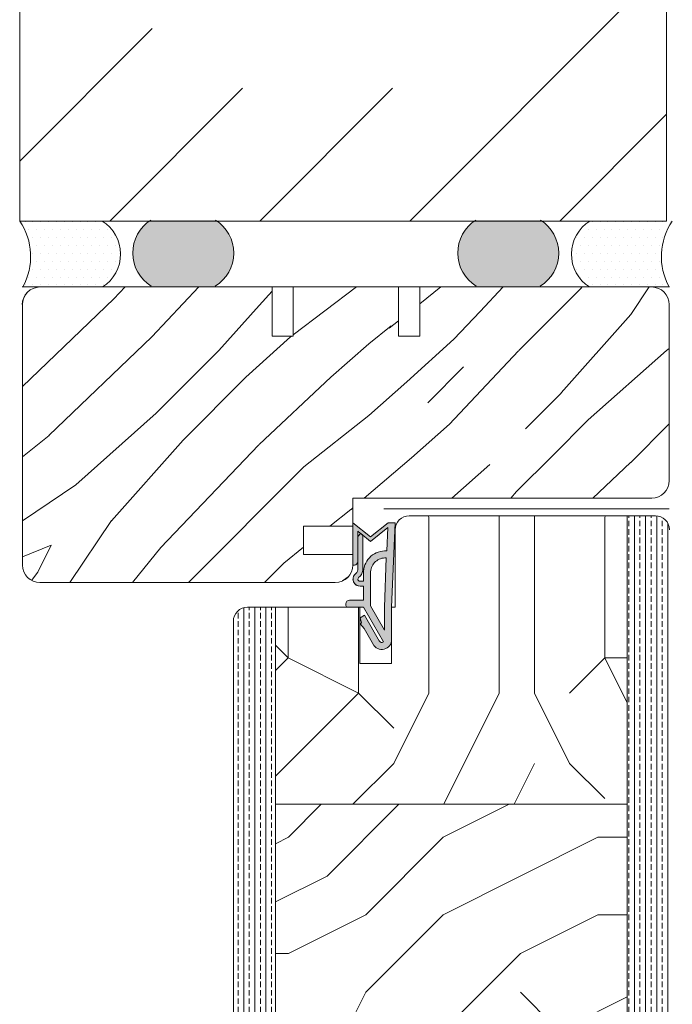
# Model space of a CAD drawing. Extents: x 8050 to 41339, y -1345 to 6330.
# Drawn here: x 17544 to 17637, y 5633 to 5773 of the extents above; entities that cross this region are included whole.
import ezdxf

# ---------------------------------------------------------------- set-up
doc = ezdxf.new("R2010")
doc.units = 0
doc.header["$LTSCALE"] = 2.5
for name, color, linetype, lineweight in [('E7', 7, 'CONTINUOUS', 70), ('Leng', 76, 'CONTINUOUS', 35), ('Peenjoon', 6, 'CONTINUOUS', 15), ('Piirjoon', 5, 'CONTINUOUS', 35), ('Piirjoon05', 5, 'CONTINUOUS', 35), ('Raamjoon035', 5, 'CONTINUOUS', 35), ('Viirutus', 3, 'CONTINUOUS', 9)]:
    doc.layers.add(name, color=color, linetype=linetype, lineweight=lineweight)
for name, color, linetype in [('HSHSCON-35', 1, 'CONTINUOUS'), ('INLOOK-10', 6, 'CONTINUOUS'), ('M_EQUIP_H_', 4, 'CONTINUOUS'), ('Tihend', 7, 'CONTINUOUS'), ('X-COM-FRAME', 2, 'CONTINUOUS')]:
    doc.layers.add(name, color=color, linetype=linetype)
pattern_1 = [(270, (15712.09766981266, 5442.585678287056), (1.5875, -6.441148293654506e-16), []), (270, (15712.89141981265, 5442.585678287056), (1.5875, -6.441148293654506e-16), [0.79375, -0.396875])]
pattern_2 = [(180, (18347.79499193727, 2596.140112358719), (-0.07937500000000003, -0.15875), [0, -0.15875])]

# ---------------------------------------------------------------- blocks, each defined once
blk = doc.blocks.new('Tihend_DS_112')
at = {"layer": 'Tihend'}
h = blk.add_hatch(color=256, dxfattribs=at)
h.paths.add_polyline_path([(12.00000000000011, 1.001243012417149), (10.00000000000023, 3.500621506208631), (11.99999999999989, 6), (6, 5.999999999999886), (6.000000000000114, 5.800000000000068, 0.4142135623731616), (6.500000000000114, 5.299999999999955), (10.79948618379433, 5.299999999999727), (10.49941224091822, 4.925000820314153), (10.03077979847035, 5.299999999999841), (5.322875655532471, 5.299999999999955, -0.2166443266314604), (4.661437827766122, 5.75, 0.6457513110646723), (3, 4.999999999999773), (3.000000000000114, 4.500000000000114), (1.000000000000114, 4.500000000000227), (1.000000000000114, 6.5, 0.4142135623731283), (0.5000000000001137, 7), (0.2500000000002274, 6.999999999999886, 0.4142135623730951), (2.273736754432321e-13, 6.749999999999886), (2.273736754432321e-13, 4.499999999999886), (-4.932947437450252, 1.678311019905664, -0.4590099925500638), (-4.769267413253033, 2.262420395136019), (-1.106230438400871, 4.351450690674028), (-1.48232140305106, 5), (-2.222234563789698, 4.775954215851925), (-2.351587457578489, 5), (-3.032521706942703, 4.404078255301442), (-5.34576225442197, 3.084836976076872, 0.7522741530242928), (-4.599999999999909, 0.5000000000001137), (9.094947017729282e-13, 0.5), (12, 0)])
h.paths.add_polyline_path([(1.818989403545856e-12, 1.5), (-3.241656891004368, 1.500000000000057), (0.2224447241331973, 3.500000000000114), (2.000000000000227, 3.5), (5.077468949360082, 3.5, -0.4100149409082773), (7.002225567267942, 1.267425499906494)], flags=16)
h.paths.add_polyline_path([(8.000000000000114, 1.200745807450232, 0.4142135623730784), (5.114090543852626, 4.5), (3.700000000000273, 4.500000000000114), (3.700000000000045, 5.000000000000227, -0.4142135623729841), (4, 5.300000000000068, -0.2532650842226292), (4.251168872044673, 5.164055471459733, 0.1954223887887754), (5.203956957430705, 4.610175135819304), (10.19464884422644, 4.599999999999795), (10.46747494013755, 4.885089118953147), (9.359625435803764, 3.500621506208631), (11.33300535895421, 1.034509836207349)], flags=16)
at = {"layer": 'Peenjoon'}
for p, q in [((0.2500000000002274, 6.999999999999886), (0.5000000000001137, 7)), ((0, 4.500000000000114), (2.273736754432321e-13, 6.749999999999886)), ((1.000000000000114, 6.5), (1.000000000000114, 4.500000000000114)), ((6.000000000000114, 6), (12.00000000000011, 6)), ((6.000000000000114, 6), (6.000000000000114, 5.800000000000068)), ((10.00000000000034, 3.500621506208518), (12.00000000000011, 6)), ((-3.032521706942134, 4.404078255301783), (-5.345762254425154, 3.084836976075053)), ((0, 4.500000000000114), (-4.932947437450252, 1.678311019905664)), ((-1.107472364523346, 4.35074242010171), (-4.85036247411017, 2.21617187509321)), ((-2.351587457578489, 5), (-3.032521706942134, 4.404078255301783)), ((-2.222234563789698, 4.775954215851812), (-2.351587457578489, 5)), ((-1.48232140305106, 5), (-2.222234563789812, 4.775954215851812)), ((-1.48232140305106, 5), (-1.106230438400871, 4.351450690674142)), ((3, 4.500000000000114), (1.000000000000114, 4.500000000000227)), ((3, 5.000000000000114), (3.000000000000114, 4.500000000000114)), ((3.700000000000045, 5.000000000000227), (3.700000000000159, 4.500000000000227)), ((5.114090543853195, 4.5), (3.700000000000045, 4.500000000000114)), ((10.19464884422644, 4.599999999999909), (5.203956957430705, 4.610175135819304)), ((5.322875655532471, 5.299999999999955), (10.79948618379444, 5.299999999999841)), ((10.42545190814644, 5.299999999999955), (6.500000000000114, 5.300000000000068)), ((9.35962543580365, 3.500621506208518), (10.46747494013687, 4.885089118952465)), ((10.03077979847035, 5.299999999999841), (10.49941224091833, 4.92500082031404)), ((10.46747494013641, 4.88508911895201), (10.19464884422644, 4.599999999999909)), ((10.49941224091833, 4.92500082031404), (10.79948618379444, 5.299999999999955)), ((0.2224447241329699, 3.499999999999886), (-3.241656891004482, 1.5)), ((2.000000000000227, 3.5), (0.222444724133311, 3.5)), ((5.114090543853195, 3.5), (1.000000000000114, 3.500000000000227)), ((11.33300535895421, 1.034509836207462), (9.359625435803878, 3.500621506208518)), ((12.00000000000023, 1.001243012417149), (10.00000000000011, 3.500621506208859)), ((0, 1.5), (-3.241656891004482, 1.5)), ((0, 1.5), (7.002225567267942, 1.267425499906494)), ((0, 0.5), (-4.599999999999909, 0.5000000000001137)), ((0, 0.5), (0, 0)), ((12.00000000000011, 0), (0, 0.5)), ((11.33300535895432, 1.034509836207349), (8.000000000000114, 1.200745807450403)), ((12.00000000000011, 1.001243012417035), (12.00000000000011, 1.13686837721616e-13))]:
    blk.add_line(p, q, dxfattribs=at)
for centre, radius, start, end in [((0.2500000000002274, 6.749999999999886), 0.25, 90, 180), ((0.5000000000001137, 6.5), 0.5, 0, 90.00000000000652), ((4, 5.000000000000114), 1, 90, 180), ((4, 5.000000000000114), 1.00000000000003, 48.59037789072107, 180.000000000013), ((5.487068566425478, 6.25245200514621), 0.9665009746992714, 211.3233335233418, 260.2189338210393), ((6.500000000000114, 5.800000000000068), 0.5, 180, 270), ((4, 5.000000000000114), 0.3, 90, 180), ((4, 5.000000000000114), 0.2999999999999545, 33.15128458783875, 180.0000000000196), ((5.409070927651783, 6.059449241165566), 1.463716903368634, 216.1629781823202, 261.9444998707412), ((4.907418175651401, 1.407418175651287), 3.099479925418105, 356.1766982835903, 86.17669828359676), ((-4.599999999999909, 1.899999999999977), 1.4, 117.2050245298054, 270), ((4.907418175651401, 1.407418175651287), 2.099479925418105, 356.1766982835903, 86.17669828359676), ((-4.599999999999909, 1.899999999999977), 0.3999999999999999, 117.2050245298054, 213.6571757722032)]:
    blk.add_arc(centre, radius, start, end, dxfattribs=at)

msp = doc.modelspace()

# ---------------------------------------------------------------- hatches: boundary and pattern name
at = {"layer": 'M_EQUIP_H_', "linetype": 'Continuous', "lineweight": 15}
h = msp.add_hatch(dxfattribs=at)
h.set_pattern_fill('DOTS', color=3, scale=0.7040252261987197, style=0)
h.set_pattern_definition([(180, (19776.10168411085, 4645.948718909611), (-0.5588200232952335, 1.117640046590467), [0, -1.117640046590467])])
h.paths.add_polyline_path([(17543.97461356053, 5744.726491555875), (17555.70836733051, 5744.726491555875, -0.5535336114932988), (17555.75099264674, 5735.353545282918), (17544.41849737044, 5735.353545282918, 0.2831713012023709)])
h = msp.add_hatch(dxfattribs=at)
h.set_pattern_fill('DOTS', color=3, scale=0.1, angle=180, style=0)
h.set_pattern_definition(pattern_2)
edge = h.paths.add_edge_path()
edge.add_arc((17565.594983782, 5740.179280716633), 5.545904597036853, 482.3285578283318, 598.1925662266083, ccw=False)
edge.add_line((17562.62918049705, 5744.865544545575), (17571.82877162523, 5744.865544545575))
edge.add_arc((17568.86296834028, 5740.179280716633), 5.54590459703801, 301.80743377340616, 417.6714421716493, ccw=False)
edge.add_line((17571.78602642199, 5735.466236132665), (17562.67192570031, 5735.466236132665))
h = msp.add_hatch(dxfattribs=at)
h.set_pattern_fill('DOTS', color=3, scale=0.1, angle=180, style=0)
h.set_pattern_definition(pattern_2)
edge = h.paths.add_edge_path()
edge.add_arc((17615.07787439927, 5740.179280716633), 5.545904597036853, -58.19256622660833, 57.67144217166815)
edge.add_line((17618.04367768421, 5744.865544545575), (17608.84408655603, 5744.865544545575))
edge.add_arc((17611.80988984098, 5740.179280716633), 5.54590459703801, 122.3285578283507, 238.1925662265938)
edge.add_line((17608.88683175928, 5735.466236132665), (17618.00093248096, 5735.466236132665))
h = msp.add_hatch(dxfattribs=at)
h.set_pattern_fill('DOTS', color=3, scale=0.7040252261987197, style=0)
h.set_pattern_definition([(0, (16273.605100978, 4645.948718909611), (0.5588200232952335, 1.117640046590467), [0, -1.117640046590467])])
h.paths.add_polyline_path([(17636.77920005736, 5744.726491555875), (17625.04544628739, 5744.726491555875, 0.5535336114932988), (17625.00282097115, 5735.353545282918), (17636.33531624745, 5735.353545282918, -0.2831713012023709)])
at = {"layer": 'Viirutus', "lineweight": 15}
h = msp.add_hatch(dxfattribs=at)
h.set_pattern_fill('WOOD6', color=256, scale=90, angle=45, style=0, pattern_type=2)
h.set_pattern_definition([(40.60140000000001, (15881.67870313034, 3727.691176708284), (63.63943075993356, 63.63973313287952), [5.86728, -1167.58899]), (49.3987, (15886.76987195488, 3722.600007883741), (700.0358057577632, 827.3148171393397), [5.86728, -1167.58917]), (41.9874, (15856.85925511069, 3748.692248109524), (63.63940341149858, 63.63984001008365), [8.56179, -1703.80467]), (48.01270000000001, (15853.04087849228, 3752.510624727933), (1081.875104681279, 1209.15083578692), [8.56179, -1703.80485]), (40.42619999999999, (15871.81456353279, 3729.918563069023), (890.9527790833214, 763.6771283474184), [11.28591, -2245.90221]), (49.5739, (15888.99725831562, 3712.735868286189), (700.0359607547911, 827.314658241054), [11.28591, -2245.90257]), (43.1525, (15858.76844341989, 3739.146306563507), (63.63949842239657, 63.6397064389983), [13.95729, -2777.49378]), (46.8476, (15843.4957642612, 3754.419494839083), (1845.549088660045, 1972.827588844178), [13.95729, -2777.49396]), (38.41819999999999, (15865.13240445057, 3735.964326048166), (636.3946412466074, 509.1183450913874), [11.77767, -2343.74706]), (49.5739, (15895.99761544937, 3705.735511152441), (700.0359607547911, 827.314658241054), [11.28591, -2245.90257]), (46.8476, (15838.08639738512, 3759.828861715161), (1845.549088660045, 1972.827588844178), [13.95729, -2777.49396]), (45, (15854.95006680149, 3665.960754710699), (-63.63961030678927, 63.63961030678928), [12.6, -77.4]), (45, (15847.94970966774, 3672.961111844445), (-63.63961030678927, 63.63961030678928), [12.6, -77.4]), (45, (15832.03980709104, 3688.871014421144), (-63.63961030678927, 63.63961030678928), [12.6, -77.4]), (44.209, (15822.04826099366, 3698.86256051853), (4709.393074159124, 4581.990030637467), [13.05126, -13038.19245]), (44.5225, (15816.97841143857, 3703.932410073619), (63.6396464833451, 63.6395384992558), [18.00062999999986, -10782.37439999993]), (57.60900000000001, (15811.43654689383, 3709.474274618355), (3309.228983425538, 5218.478803209725), [8.76132, -7000.279379999999]), (36.4686, (15813.58425646247, 3707.326565049721), (509.1219021624372, 381.8326305311348), [9.10071, -1811.03967]), (45.47750000000001, (15808.28104045638, 3712.629781055806), (7509.467901406179, 7636.759336186087), [18.00063, -10782.3744]), (45.7899, (15803.21099998246, 3717.699821529728), (4518.006407287101, 4646.097518205258), [13.05125999999999, -6557.573159999994]), (45.7899, (15797.80163310638, 3723.109188405806), (4518.006407287101, 4646.097518205258), [13.05125999999999, -6557.573159999994]), (51.07240000000001, (15840.94935253399, 3697.780559864093), (1590.992060127957, 1972.826149929857), [21.26934, -4232.599020000001]), (38.9277, (15856.85925511069, 3681.870657287396), (1336.428492794014, 1081.876699920587), [21.26934, -4232.59821]), (51.07240000000001, (15831.40341098798, 3707.962897513178), (1590.992060127957, 1972.826149929857), [21.26934, -4232.599020000001]), (38.9277, (15812.31082786023, 3727.053062335737), (1336.428492794014, 1081.876699920587), [21.26934, -4232.59821]), (60.9453, (15856.54105705916, 3697.462361812559), (127.2795262434527, 254.5580921950006), [6.552090000000001, -648.65745]), (55.954, (15847.94970966774, 3693.962183245687), (254.5588239744228, 381.8372810434947), [14.20892999999993, -2827.568069999982]), (34.0461, (15853.04087849228, 3688.871014421144), (1972.823049477885, 1336.436654850862), [14.20893, -2827.56708]), (55.954, (15829.81242073031, 3716.554244904597), (254.5588239744228, 381.8372810434947), [14.20892999999993, -2827.568069999982]), (34.0461, (15820.90287528735, 3725.463790347547), (1972.823049477885, 1336.436654850862), [14.20893, -2827.56708]), (49.7636, (15833.94899540025, 3702.235332585569), (636.3966440145884, 763.6747763420198), [21.67488, -1062.06858]), (38.9277, (15863.85961224444, 3674.870300153649), (1336.428492794014, 1081.876699920587), [21.26934, -4232.59821]), (38.9277, (15806.90146098415, 3732.462429211815), (1336.428492794014, 1081.876699920587), [21.26934, -4232.59821]), (21.80159999999999, (15822.81206359656, 3722.281809832206), (445.475970984054, 190.9201006081674), [6.854220000000001, -678.56436]), (38.9911, (15816.12990451435, 3716.87244295613), (700.0345145336073, 572.7576288799427), [8.59724999999993, -1710.849959999991]), (48.3664, (15838.06686002476, 3682.843961487428), (954.595242180704, 1081.872296421145), [14.87565, -1517.769]), (41.6337, (15841.92265673403, 3678.98816477816), (63.63940806463946, 63.63976496891156), [14.87565, -1517.76882]), (46.5911, (15826.52435298459, 3694.386468527602), (2163.748316243214, 2291.024394405976), [10.80414, -3230.4456]), (45, (15854.31367069842, 3714.326858543858), (-63.63961030678927, 63.63961030678928), [11.25, -78.75]), (45, (15873.40555379046, 3695.234975451822), (-63.63961030678927, 63.63961030678928), [11.25, -78.75]), (26.5652, (15870.85996937818, 3714.326858543858), (63.63941159560743, 63.6397824461725), [5.692140000000001, -278.91261]), (38.29029999999999, (15864.81420639904, 3709.55388777085), (636.3946766728573, 509.1182787609902), [7.702739999999999, -1532.84868]), (51.3401, (15859.72303757449, 3703.189926740171), (445.4780770706759, 572.755707444341), [8.14986, -806.8347000000001]), (55.6196, (15869.58717717205, 3705.417313100908), (254.5586986406324, 381.8373319047002), [7.325460000000001, -1457.76816]), (67.6198, (15873.72375184199, 3711.463076080054), (254.5590451294899, 636.3955109990889), [5.850000000000001, -1164.14946]), (45, (15855.90466095609, 3705.735511152441), (-63.63961030678927, 63.63961030678928), [17.1, -72.9]), (45, (15864.81420639904, 3696.825965709491), (-63.63961030678927, 63.63961030678928), [17.1, -72.9]), (48.3664, (15837.76737201865, 3728.327572811351), (954.595242180704, 1081.872296421145), [15.32646, -1517.31819]), (41.6337, (15832.67620319411, 3733.418741635895), (63.63940806463946, 63.63976496891156), [15.32646, -1517.3181]), (45, (15880.4059109242, 3688.234618318074), (-63.63961030678927, 63.63961030678928), [11.25, -78.75]), (26.5652, (15856.54105705916, 3697.462361812559), (63.63941159560743, 63.6397824461725), [9.9612, -274.64355]), (40.2365, (15865.45060250211, 3701.917134534035), (63.63949743374493, 63.63974877167942), [5.41872, -1078.32456]), (52.43139999999998, (15820.90287528735, 3712.735868286189), (827.315059470291, 1081.873218518755), [10.43766, -2077.09677]), (63.4349, (15827.26683631803, 3721.009017626071), (63.63969933310842, 190.918676460997), [4.26906, -280.33587]), (38.66, (15862.26862198677, 3722.281809832206), (63.63938933148955, 63.63987150649422), [12.22479, -802.75959]), (51.3401, (15881.36050507881, 3703.189926740171), (445.4780770706759, 572.755707444341), [12.22479, -802.75977]), (46.27300000000001, (15844.7677291524, 3724.509196192945), (2736.504691626314, 2863.781009817817), [20.25504, -4030.74477]), (43.7271, (15828.85649014389, 3740.419289688472), (63.639437981367, 63.63976074601118), [20.25504, -4030.74459]), (36.0275, (15867.99618691438, 3717.827037110732), (954.5922406364824, 700.0376088927987), [8.65592999999994, -1722.527999999992]), (45, (15847.94970966774, 3718.781631265334), (-63.63961030678927, 63.63961030678928), [24.3, -65.7]), (51.3401, (15888.36086221255, 3696.189569606424), (445.4780770706759, 572.755707444341), [12.22479, -802.75977]), (43.7271, (15823.44712326781, 3745.82865656455), (63.639437981367, 63.63976074601118), [20.25504, -4030.74459]), (35.5378, (15874.99654404813, 3722.918205935275), (63.63947948180112, 63.63975095979802), [8.21168999999993, -539.2367099999955]), (45, (15847.94970966774, 3739.782702666573), (-63.63961030678927, 63.63961030678928), [12.6, -77.4]), (45, (15844.13133304933, 3743.601079284981), (-63.63961030678927, 63.63961030678928), [12.6, -77.4]), (54.21100000000002, (15876.90573235733, 3708.91749166778), (318.198221998393, 445.4771478475445), [16.86753, -3356.631899999999]), (51.49160000000001, (15854.95649440213, 3778.598728379045), (6936.602883832832, 8718.741295115256), [10.41516, -15116.57244]), (51.49160000000001, (15860.36586127821, 3773.189361502969), (6936.602883832832, 8718.741295115256), [10.41516, -15116.57244]), (55.04180000000001, (15863.5414141929, 3764.283952634687), (5026.990613839042, 7191.8145379457), [14.62401, -10313.59599]), (37.093, (15863.22321614137, 3754.419813037135), (2100.101785577972, 1590.995625542288), [21.80736, -3249.29214]), (38.5515, (15877.5421284604, 3756.010803294805), (4391.254769857029, 3500.056878150312), [10.41588, -16021.0116]), (42.13729999999999, (15879.76951482114, 3748.055852006457), (63.63989197156861, 63.63928799700605), [9.011249999999992, -1793.237849999999]), (46.78990000000001, (15885.81527780028, 3742.010089027312), (1909.188663165436, 2036.467184305687), [14.40702, -2866.998869999999]), (45, (15896.63401155243, 3741.373692924244), (-63.63961030678927, 63.63961030678928), [7.2, -82.8]), (45, (15900.45238817084, 3737.555316305836), (-63.63961030678927, 63.63961030678928), [7.2, -82.8]), (43.2101, (15901.08878427391, 3726.736582553682), (63.6395782742735, 63.63963364414913), [14.40702, -2866.99887]), (43.2101, (15908.08914140766, 3719.736225419936), (63.6395782742735, 63.63963364414913), [14.40702, -2866.99887]), (41.4238, (15880.4059109242, 3737.237118254303), (63.63950653914006, 63.6397653481536), [7.214039999999999, -1435.59549]), (48.5763, (15896.3158135009, 3721.327215677604), (890.9551171360193, 1018.233148319434), [7.214039999999963, -1435.595669999991]), (41.4238, (15868.95078106898, 3748.692248109524), (63.63950653914006, 63.6397653481536), [7.214039999999999, -1435.59549]), (48.5763, (15853.04081485267, 3764.601450650509), (890.9551171360193, 1018.233148319434), [7.214039999999963, -1435.595669999991]), (41.4238, (15886.13347585182, 3731.50955332669), (63.63950653914006, 63.6397653481536), [7.214039999999999, -1435.59549]), (48.5763, (15890.58824857329, 3727.054780605216), (890.9551171360193, 1018.233148319434), [7.214039999999963, -1435.595669999991]), (41.4238, (15874.36014794506, 3743.282881233448), (63.63950653914006, 63.6397653481536), [7.214039999999999, -1435.59549]), (48.5763, (15903.31617063465, 3714.326858543858), (890.9551171360193, 1018.233148319434), [7.214039999999963, -1435.595669999991]), (48.5763, (15847.6314479766, 3770.010817526585), (890.9551171360193, 1018.233148319434), [7.214039999999963, -1435.595669999991]), (48.5763, (15858.76844341989, 3758.874585758611), (890.9551171360193, 1018.233148319434), [7.214039999999963, -1435.595669999991]), (38.66, (15874.36014794506, 3753.465218882535), (63.63938933148955, 63.63987150649422), [4.07493, -810.9094500000001]), (51.3401, (15857.81346742763, 3770.011644841519), (445.4780770706759, 572.755707444341), [4.07493, -810.9096300000001]), (51.3401, (15852.40410055155, 3775.421011717597), (445.4780770706759, 572.755707444341), [4.07493, -810.9096300000001]), (45.2731, (15891.54284272789, 3736.282524099701), (-63.63966346406399, 63.63960264398559), [7.20009, -82.8009]), (45, (15895.3612193463, 3732.464147481292), (-63.63961030678927, 63.63961030678928), [7.2, -82.8]), (26.5652, (15873.40549015085, 3769.056987047308), (63.63941159560743, 63.6397824461725), [4.26906, -280.33569]), (67.6198, (15873.40561743007, 3769.056859768087), (254.5590451294899, 636.3955109990889), [4.3875, -1165.61196]), (46.5911, (15886.45173754296, 3754.101551345992), (2163.748316243214, 2291.024394405976), [5.40216, -3235.84758])])
h.paths.add_polyline_path([(17636.35266478777, 5732.853545282913, 0.4142135623730949), (17633.85266478777, 5735.353545282913), (17600.85266478777, 5735.353545282913), (17600.85266478777, 5728.353545282913), (17597.85266478778, 5728.353545282913), (17597.85266478777, 5735.353545282911), (17582.85266478777, 5735.353545282913), (17582.85266478778, 5728.353545282913), (17579.85266478777, 5728.353545282913), (17579.85266478777, 5735.353545282913), (17546.85266478777, 5735.353545282913, 0.4142135623730951), (17544.35266478777, 5732.853545282913), (17544.35266478777, 5695.853545282913, 0.4142135623730951), (17546.85266478777, 5693.353545282913), (17588.85188298123, 5693.353545282913, 0.4142135623730951), (17591.35188298123, 5695.853545282913), (17591.35188298123, 5697.353545282913), (17584.35188298123, 5697.353545282913), (17584.35188298123, 5701.353545282913), (17591.35188298123, 5701.353545282913), (17591.35188298123, 5705.353545282911), (17633.85266478777, 5705.353545282913, 0.4142135623730826), (17636.35266478777, 5707.853545282913)])
h = msp.add_hatch(dxfattribs=at)
h.set_pattern_fill('PUITR', color=256, scale=100, angle=-90.00000000000001, style=0, pattern_type=2)
h.set_pattern_definition([(270, (15712.09766981266, 5407.585678287056), (99.99999999999996, -100), [30, -70]), (270, (15717.09766981266, 5407.585678287056), (99.99999999999996, -100), [30, -70]), (270, (15727.09766981266, 5402.585678287056), (99.99999999999996, -100), [20, -80]), (270, (15737.09766981266, 5397.585678287056), (99.99999999999996, -100), [15, -85]), (270, (15747.09766981266, 5397.585678287056), (99.99999999999996, -100), [10, -90]), (270, (15757.09766981266, 5422.585678287056), (99.99999999999996, -100), [5, -25, 5, -65]), (270, (15762.09766981266, 5407.585678287056), (99.99999999999996, -100), [5, -40, 15, -40]), (270, (15767.09766981266, 5387.585678287056), (99.99999999999996, -100), [5, -5, 5, -85]), (270, (15772.09766981266, 5392.585678287056), (99.99999999999996, -100), [5, -95]), (270, (15782.09766981266, 5397.585678287056), (99.99999999999996, -100), [15, -85]), (270, (15792.09766981266, 5397.585678287056), (99.99999999999996, -100), [20, -80]), (270, (15802.09766981266, 5402.585678287056), (99.99999999999996, -100), [25, -30, 5, -40]), (360, (15742.09766981266, 5442.585678287056), (100, 99.99999999999994), [5, -10, 25, -60]), (360, (15752.09766981266, 5437.585678287056), (100, 99.99999999999994), [5, -5, 15, -75]), (360, (15792.09766981266, 5432.585678287056), (100, 99.99999999999994), [10, -90]), (360, (15752.09766981266, 5427.585678287056), (100, 99.99999999999994), [20, -30, 5, -45]), (360, (15807.09766981266, 5422.585678287056), (100, 99.99999999999994), [5, -95]), (360, (15757.09766981266, 5417.585678287056), (100, 99.99999999999994), [15, -85]), (360, (15762.09766981266, 5407.585678287056), (100, 99.99999999999994), [10, -90]), (360, (15762.09766981266, 5397.585678287056), (100, 99.99999999999994), [5, -15, 15, -65]), (360, (15767.09766981266, 5392.585678287056), (100, 99.99999999999994), [5, -95]), (360, (15747.09766981266, 5387.585678287056), (100, 99.99999999999994), [14, -86]), (360, (15727.09766981266, 5382.585678287056), (100, 99.99999999999994), [10, -90]), (360, (15767.09766981266, 5372.585678287056), (100, 99.99999999999994), [5, -95]), (360, (15762.09766981266, 5362.585678287056), (100, 99.99999999999994), [15, -85]), (360, (15762.09766981266, 5352.585678287056), (100, 99.99999999999994), [15, -85]), (314.9999999999999, (15722.09766981266, 5367.585678287056), (100.0000000019025, -4.057416248048534e-14), [7.071000000000001, -7.071000000000001, 7.071000000000001, -120.2083562]), (314.9999999999999, (15747.09766981266, 5387.585678287056), (100.0000000019025, -4.057416248048534e-14), [14.142, -127.2793562]), (314.9999999999999, (15797.09766981266, 5427.585678287056), (100.0000000019025, -4.057416248048534e-14), [14.142, -127.2793562]), (314.9999999999999, (15772.09766981266, 5407.585678287056), (100.0000000019025, -4.057416248048534e-14), [14.142, -127.2793562]), (314.9999999999999, (15752.09766981266, 5402.585678287056), (100.0000000019025, -4.057416248048534e-14), [14.142, -127.2793562]), (314.9999999999999, (15732.09766981266, 5372.585678287056), (100.0000000019025, -4.057416248048534e-14), [14.142, -127.2793562]), (314.9999999999999, (15737.09766981266, 5382.585678287056), (100.0000000019025, -4.057416248048534e-14), [21.2132, -120.2081562]), (314.9999999999999, (15782.09766981266, 5412.585678287056), (100.0000000019025, -4.057416248048534e-14), [7.071000000000001, -134.3503562]), (314.9999999999999, (15792.09766981266, 5417.585678287056), (100.0000000019025, -4.057416248048534e-14), [7.071000000000001, -134.3503562]), (314.9999999999999, (15792.09766981266, 5377.585678287056), (100.0000000019025, -4.057416248048534e-14), [7.071000000000001, -134.3503562]), (314.9999999999999, (15742.09766981266, 5417.585678287056), (100.0000000019025, -4.057416248048534e-14), [7.071000000000001, -134.3503562]), (314.9999999999999, (15777.09766981266, 5362.585678287056), (100.0000000019025, -4.057416248048534e-14), [7.071000000000001, -134.3503562]), (314.9999999999999, (15767.09766981266, 5397.585678287056), (100.0000000019025, -4.057416248048534e-14), [7.071000000000001, -134.3503562]), (314.9999999999999, (15777.09766981266, 5387.585678287056), (100.0000000019025, -4.057416248048534e-14), [7.071000000000001, -134.3503562]), (44.99999999999999, (15757.09766981266, 5392.585678287056), (5.167639272673691e-14, 100.0000000019025), [7.071000000000001, -7.071000000000001, 21.2132, -106.0661562]), (44.99999999999999, (15757.09766981266, 5377.585678287056), (5.167639272673691e-14, 100.0000000019025), [7.071000000000001, -134.3503562]), (44.99999999999999, (15722.09766981266, 5377.585678287056), (5.167639272673691e-14, 100.0000000019025), [7.071000000000001, -134.3503562]), (44.99999999999999, (15747.09766981266, 5397.585678287056), (5.167639272673691e-14, 100.0000000019025), [7.071000000000001, -134.3503562]), (44.99999999999999, (15767.09766981266, 5382.585678287056), (5.167639272673691e-14, 100.0000000019025), [7.071000000000001, -134.3503562]), (44.99999999999999, (15742.09766981266, 5407.585678287056), (5.167639272673691e-14, 100.0000000019025), [7.071000000000001, -134.3503562]), (44.99999999999999, (15742.09766981266, 5367.585678287056), (5.167639272673691e-14, 100.0000000019025), [7.071000000000001, -134.3503562]), (44.99999999999999, (15712.09766981266, 5437.585678287056), (5.167639272673691e-14, 100.0000000019025), [7.071000000000001, -134.3503562]), (44.99999999999999, (15717.09766981266, 5432.585678287056), (5.167639272673691e-14, 100.0000000019025), [14.142, -127.2793562]), (44.99999999999999, (15722.09766981266, 5427.585678287056), (5.167639272673691e-14, 100.0000000019025), [14.142, -127.2793562]), (44.99999999999999, (15722.09766981266, 5417.585678287056), (5.167639272673691e-14, 100.0000000019025), [14.142, -127.2793562]), (44.99999999999999, (15732.09766981266, 5412.585678287056), (5.167639272673691e-14, 100.0000000019025), [14.142, -127.2793562]), (44.99999999999999, (15772.09766981266, 5372.585678287056), (5.167639272673691e-14, 100.0000000019025), [14.142, -127.2793562]), (44.99999999999999, (15722.09766981266, 5352.585678287056), (5.167639272673691e-14, 100.0000000019025), [14.142, -127.2793562]), (44.99999999999999, (15802.09766981266, 5347.585678287056), (5.167639272673691e-14, 100.0000000019025), [14.142, -127.2793562]), (44.99999999999999, (15792.09766981266, 5347.585678287056), (5.167639272673691e-14, 100.0000000019025), [14.142, -127.2793562]), (44.99999999999999, (15787.09766981266, 5357.585678287056), (5.167639272673691e-14, 100.0000000019025), [14.142, -127.2793562]), (44.99999999999999, (15787.09766981266, 5427.585678287056), (5.167639272673691e-14, 100.0000000019025), [21.2132, -120.2081562]), (44.99999999999999, (15777.09766981266, 5362.585678287056), (5.167639272673691e-14, 100.0000000019025), [21.2132, -120.2081562]), (296.5650512, (15807.09766981266, 5417.585678287056), (4.000640758011031e-08, -100.0000000000094), [11.17999999999995, -212.4267976999992]), (296.5650512, (15757.09766981266, 5417.585678287056), (4.000640758011031e-08, -100.0000000000094), [11.17999999999995, -212.4267976999992]), (296.5650512, (15787.09766981266, 5407.585678287056), (4.000640758011031e-08, -100.0000000000094), [11.17999999999995, -212.4267976999992]), (296.5650512, (15717.09766981266, 5377.585678287056), (4.000640758011031e-08, -100.0000000000094), [11.17999999999995, -212.4267976999992]), (296.5650512, (15727.09766981266, 5382.585678287056), (4.000640758011031e-08, -100.0000000000094), [11.17999999999995, -212.4267976999992]), (296.5650512, (15747.09766981266, 5412.585678287056), (4.000640758011031e-08, -100.0000000000094), [11.17999999999995, -212.4267976999992]), (296.5650512, (15797.09766981266, 5412.585678287056), (4.000640758011031e-08, -100.0000000000094), [11.17999999999995, -212.4267976999992]), (296.5650512, (15767.09766981266, 5382.585678287056), (4.000640758011031e-08, -100.0000000000094), [22.3599999999999, -201.2467976999992]), (333.4349488199999, (15782.09766981266, 5382.585678287056), (100.0000000000094, -5.099905548929368e-09), [11.18, -212.4267977]), (333.4349488199999, (15752.09766981266, 5367.585678287056), (100.0000000000094, -5.099905548929368e-09), [11.18, -212.4267977]), (333.4349488199999, (15772.09766981266, 5417.585678287056), (100.0000000000094, -5.099905548929368e-09), [11.18, -212.4267977]), (333.4349488199999, (15777.09766981266, 5437.585678287056), (100.0000000000094, -5.099905548929368e-09), [11.18, -212.4267977]), (333.4349488199999, (15757.09766981266, 5377.585678287056), (100.0000000000094, -5.099905548929368e-09), [11.18, -212.4267977]), (333.4349488199999, (15757.09766981266, 5387.585678287056), (100.0000000000094, -5.099905548929368e-09), [11.18, -212.4267977]), (333.4349488199999, (15772.09766981266, 5427.585678287056), (100.0000000000094, -5.099905548929368e-09), [22.36, -201.2467977]), (333.4349488199999, (15737.09766981266, 5352.585678287056), (100.0000000000094, -5.099905548929368e-09), [22.36, -201.2467977]), (333.4349488199999, (15742.09766981266, 5362.585678287056), (100.0000000000094, -5.099905548929368e-09), [22.36, -201.2467977]), (26.56505120000001, (15727.09766981266, 5442.585678287056), (100.0000000000094, 4.000644088680105e-08), [11.17999999999999, -212.4267976999998]), (26.56505120000001, (15782.09766981266, 5442.585678287056), (100.0000000000094, 4.000644088680105e-08), [11.17999999999999, -212.4267976999998]), (26.56505120000001, (15712.09766981266, 5422.585678287056), (100.0000000000094, 4.000644088680105e-08), [11.17999999999999, -212.4267976999998]), (26.56505120000001, (15802.09766981266, 5432.585678287056), (100.0000000000094, 4.000644088680105e-08), [11.17999999999999, -212.4267976999998]), (26.56505120000001, (15742.09766981266, 5422.585678287056), (100.0000000000094, 4.000644088680105e-08), [11.17999999999999, -212.4267976999998]), (26.56505120000001, (15752.09766981266, 5402.585678287056), (100.0000000000094, 4.000644088680105e-08), [11.17999999999999, -212.4267976999998]), (26.56505120000001, (15772.09766981266, 5392.585678287056), (100.0000000000094, 4.000644088680105e-08), [11.17999999999999, -212.4267976999998]), (26.56505120000001, (15732.09766981266, 5437.585678287056), (100.0000160773382, -3.211465107349594e-05), [11.17999999999999, -212.4267976999998]), (26.56505120000001, (15747.09766981266, 5412.585678287056), (100.0000000000094, 4.000644088680105e-08), [11.17999999999999, -212.4267976999998]), (26.56505120000001, (15737.09766981266, 5382.585678287056), (100.0000000000094, 4.000644088680105e-08), [11.17999999999999, -212.4267976999998]), (26.56505120000001, (15747.09766981266, 5372.585678287056), (100.0000000000094, 4.000644088680105e-08), [11.17999999999999, -212.4267976999998]), (26.56505120000001, (15777.09766981266, 5352.585678287056), (100.0000000000094, 4.000644088680105e-08), [11.17999999999999, -212.4267976999998]), (26.56505120000001, (15807.09766981266, 5427.585678287056), (100.0000000000094, 4.000644088680105e-08), [11.17999999999999, -212.4267976999998]), (26.56505120000001, (15802.09766981266, 5442.585678287056), (100.0000000000094, 4.000644088680105e-08), [22.35999999999997, -201.2467976999998]), (26.56505120000001, (15732.09766981266, 5427.585678287056), (100.0000000000094, 4.000644088680105e-08), [22.35999999999997, -201.2467976999998]), (63.43494881999996, (15717.09766981266, 5442.585678287056), (5.099938855620106e-09, 100.0000000000094), [11.18, -212.4267977]), (63.43494881999996, (15712.09766981266, 5357.585678287056), (5.099938855620106e-09, 100.0000000000094), [11.18, -212.4267977]), (63.43494881999996, (15762.09766981266, 5362.585678287056), (5.099938855620106e-09, 100.0000000000094), [11.18, -212.4267977]), (63.43494881999996, (15727.09766981266, 5402.585678287056), (5.099938855620106e-09, 100.0000000000094), [11.18, -212.4267977]), (63.43494881999996, (15717.09766981266, 5407.585678287056), (5.099938855620106e-09, 100.0000000000094), [11.18, -212.4267977]), (63.43494881999996, (15737.09766981266, 5397.585678287056), (5.099938855620106e-09, 100.0000000000094), [11.18, -212.4267977]), (63.43494881999996, (15797.09766981266, 5367.585678287056), (5.099938855620106e-09, 100.0000000000094), [11.18, -212.4267977]), (63.43494881999996, (15802.09766981266, 5357.585678287056), (5.099938855620106e-09, 100.0000000000094), [22.36, -201.2467977])])
h.paths.add_polyline_path([(17580.36240829972, 5661.853545282909), (17580.36240829972, 5689.851906148546), (17592.36073438749, 5689.851906148546), (17592.36073438749, 5681.851906148546), (17596.86708044922, 5681.851906148546), (17596.86708044922, 5689.851906148546), (17597.36708044922, 5689.851906148546), (17597.3640339631, 5700.852991431006, -0.4142946744337929), (17599.3640338864, 5702.853545282909), (17630.36240829972, 5702.853545282909), (17630.36240829972, 5661.853545282909)])
h = msp.add_hatch(dxfattribs=at)
h.set_pattern_fill('BRASS', color=256, scale=0.25, angle=-90.00000000000001, style=0)
h.set_pattern_definition(pattern_1)
h.paths.add_polyline_path([(17630.36240829972, 5572.853545282909), (17630.36240829972, 5702.853545282909), (17634.36403396309, 5702.853545282909, -0.4142135623730951), (17636.36403396309, 5700.853545282909), (17636.36403396309, 5578.853545282913), (17636.36382900381, 5578.853545282913), (17636.36382900381, 5572.853545282909)])
h = msp.add_hatch(dxfattribs=at)
h.set_pattern_fill('BRASS', color=256, scale=0.25, angle=-90.00000000000001, style=0)
h.set_pattern_definition(pattern_1)
h.paths.add_polyline_path([(17574.36078263634, 5572.853545282909), (17574.36078263576, 5687.851906148546, -0.4142135623730952), (17576.36078263576, 5689.851906148546), (17580.36240829972, 5689.851906148546), (17580.36240829972, 5572.853545282909)])
h = msp.add_hatch(dxfattribs=at)
h.set_pattern_fill('PUITR', color=256, scale=110, angle=-90.00000000000001, pattern_type=2)
h.set_pattern_definition([(270, (15712.09766981266, 5404.085678287056), (110, -110), [33, -77]), (270, (15717.59766981266, 5404.085678287056), (110, -110), [33, -77]), (270, (15728.59766981266, 5398.585678287056), (110, -110), [22, -88]), (270, (15739.59766981266, 5393.085678287056), (110, -110), [16.5, -93.5]), (270, (15750.59766981266, 5393.085678287056), (110, -110), [11, -99]), (270, (15761.59766981266, 5420.585678287056), (110, -110), [5.5, -27.5, 5.5, -71.5]), (270, (15767.09766981266, 5404.085678287056), (110, -110), [5.5, -44, 16.5, -44]), (270, (15772.59766981266, 5382.085678287056), (110, -110), [5.5, -5.5, 5.5, -93.5]), (270, (15778.09766981266, 5387.585678287056), (110, -110), [5.5, -104.5]), (270, (15789.09766981266, 5393.085678287056), (110, -110), [16.5, -93.5]), (270, (15800.09766981266, 5393.085678287056), (110, -110), [22, -88]), (270, (15811.09766981266, 5398.585678287056), (110, -110), [27.5, -33, 5.5, -44]), (360, (15745.09766981266, 5442.585678287056), (110, 110), [5.5, -11, 27.5, -66]), (360, (15756.09766981266, 5437.085678287056), (110, 110), [5.5, -5.5, 16.5, -82.5]), (360, (15800.09766981266, 5431.585678287056), (110, 110), [11, -99]), (360, (15756.09766981266, 5426.085678287056), (110, 110), [22, -33, 5.5, -49.5]), (360, (15816.59766981266, 5420.585678287056), (110, 110), [5.5, -104.5]), (360, (15761.59766981266, 5415.085678287056), (110, 110), [16.5, -93.5]), (360, (15767.09766981266, 5404.085678287056), (110, 110), [11, -99]), (360, (15767.09766981266, 5393.085678287056), (110, 110), [5.5, -16.5, 16.5, -71.5]), (360, (15772.59766981266, 5387.585678287056), (110, 110), [5.5, -104.5]), (360, (15750.59766981266, 5382.085678287056), (110, 110), [15.4, -94.6]), (360, (15728.59766981266, 5376.585678287056), (110, 110), [11, -99]), (360, (15772.59766981266, 5365.585678287056), (110, 110), [5.5, -104.5]), (360, (15767.09766981266, 5354.585678287056), (110, 110), [16.5, -93.5]), (360, (15767.09766981266, 5343.585678287056), (110, 110), [16.5, -93.5]), (315, (15723.09766981266, 5360.085678287056), (110.0000000020927, -2.020667218631575e-14), [7.778100000000001, -7.778100000000001, 7.778100000000001, -132.22919182]), (315, (15750.59766981266, 5382.085678287056), (110.0000000020927, -2.020667218631575e-14), [15.5562, -140.00729182]), (315, (15805.59766981266, 5426.085678287056), (110.0000000020927, -2.020667218631575e-14), [15.5562, -140.00729182]), (315, (15778.09766981266, 5404.085678287056), (110.0000000020927, -2.020667218631575e-14), [15.5562, -140.00729182]), (315, (15756.09766981266, 5398.585678287056), (110.0000000020927, -2.020667218631575e-14), [15.5562, -140.00729182]), (315, (15734.09766981266, 5365.585678287056), (110.0000000020927, -2.020667218631575e-14), [15.5562, -140.00729182]), (315, (15739.59766981266, 5376.585678287056), (110.0000000020927, -2.020667218631575e-14), [23.33452, -132.22897182]), (315, (15789.09766981266, 5409.585678287056), (110.0000000020927, -2.020667218631575e-14), [7.778100000000001, -147.78539182]), (315, (15800.09766981266, 5415.085678287056), (110.0000000020927, -2.020667218631575e-14), [7.778100000000001, -147.78539182]), (315, (15800.09766981266, 5371.085678287056), (110.0000000020927, -2.020667218631575e-14), [7.778100000000001, -147.78539182]), (315, (15745.09766981266, 5415.085678287056), (110.0000000020927, -2.020667218631575e-14), [7.778100000000001, -147.78539182]), (315, (15783.59766981266, 5354.585678287056), (110.0000000020927, -2.020667218631575e-14), [7.778100000000001, -147.78539182]), (315, (15772.59766981266, 5393.085678287056), (110.0000000020927, -2.020667218631575e-14), [7.778100000000001, -147.78539182]), (315, (15783.59766981266, 5382.085678287056), (110.0000000020927, -2.020667218631575e-14), [7.778100000000001, -147.78539182]), (44.99999999999999, (15761.59766981266, 5387.585678287056), (3.241912545719247e-14, 110.0000000020927), [7.778100000000001, -7.778100000000001, 23.33452, -116.67277182]), (44.99999999999999, (15761.59766981266, 5371.085678287056), (3.241912545719247e-14, 110.0000000020927), [7.778100000000001, -147.78539182]), (44.99999999999999, (15723.09766981266, 5371.085678287056), (3.241912545719247e-14, 110.0000000020927), [7.778100000000001, -147.78539182]), (44.99999999999999, (15750.59766981266, 5393.085678287056), (3.241912545719247e-14, 110.0000000020927), [7.778100000000001, -147.78539182]), (44.99999999999999, (15772.59766981266, 5376.585678287056), (3.241912545719247e-14, 110.0000000020927), [7.778100000000001, -147.78539182]), (44.99999999999999, (15745.09766981266, 5404.085678287056), (3.241912545719247e-14, 110.0000000020927), [7.778100000000001, -147.78539182]), (44.99999999999999, (15745.09766981266, 5360.085678287056), (3.241912545719247e-14, 110.0000000020927), [7.778100000000001, -147.78539182]), (44.99999999999999, (15712.09766981266, 5437.085678287056), (3.241912545719247e-14, 110.0000000020927), [7.778100000000001, -147.78539182]), (44.99999999999999, (15717.59766981266, 5431.585678287056), (3.241912545719247e-14, 110.0000000020927), [15.5562, -140.00729182]), (44.99999999999999, (15723.09766981266, 5426.085678287056), (3.241912545719247e-14, 110.0000000020927), [15.5562, -140.00729182]), (44.99999999999999, (15723.09766981266, 5415.085678287056), (3.241912545719247e-14, 110.0000000020927), [15.5562, -140.00729182]), (44.99999999999999, (15734.09766981266, 5409.585678287056), (3.241912545719247e-14, 110.0000000020927), [15.5562, -140.00729182]), (44.99999999999999, (15778.09766981266, 5365.585678287056), (3.241912545719247e-14, 110.0000000020927), [15.5562, -140.00729182]), (44.99999999999999, (15723.09766981266, 5343.585678287056), (3.241912545719247e-14, 110.0000000020927), [15.5562, -140.00729182]), (44.99999999999999, (15811.09766981266, 5338.085678287056), (3.241912545719247e-14, 110.0000000020927), [15.5562, -140.00729182]), (44.99999999999999, (15800.09766981266, 5338.085678287056), (3.241912545719247e-14, 110.0000000020927), [15.5562, -140.00729182]), (44.99999999999999, (15794.59766981266, 5349.085678287056), (3.241912545719247e-14, 110.0000000020927), [15.5562, -140.00729182]), (44.99999999999999, (15794.59766981266, 5426.085678287056), (3.241912545719247e-14, 110.0000000020927), [23.33452, -132.22897182]), (44.99999999999999, (15783.59766981266, 5354.585678287056), (3.241912545719247e-14, 110.0000000020927), [23.33452, -132.22897182]), (296.5650512, (15816.59766981266, 5415.085678287056), (4.400707276302788e-08, -110.0000000000104), [12.29799999999995, -233.6694774699992]), (296.5650512, (15761.59766981266, 5415.085678287056), (4.400707276302788e-08, -110.0000000000104), [12.29799999999995, -233.6694774699992]), (296.5650512, (15794.59766981266, 5404.085678287056), (4.400707276302788e-08, -110.0000000000104), [12.29799999999995, -233.6694774699992]), (296.5650512, (15717.59766981266, 5371.085678287056), (4.400707276302788e-08, -110.0000000000104), [12.29799999999995, -233.6694774699992]), (296.5650512, (15728.59766981266, 5376.585678287056), (4.400707276302788e-08, -110.0000000000104), [12.29799999999995, -233.6694774699992]), (296.5650512, (15750.59766981266, 5409.585678287056), (4.400707276302788e-08, -110.0000000000104), [12.29799999999995, -233.6694774699992]), (296.5650512, (15805.59766981266, 5409.585678287056), (4.400707276302788e-08, -110.0000000000104), [12.29799999999995, -233.6694774699992]), (296.5650512, (15772.59766981266, 5376.585678287056), (4.400707276302788e-08, -110.0000000000104), [24.59599999999991, -221.3714774699993]), (333.4349488199999, (15789.09766981266, 5376.585678287056), (110.0000000000103, -5.609871678915762e-09), [12.29799999999999, -233.6694774699997]), (333.4349488199999, (15756.09766981266, 5360.085678287056), (110.0000000000103, -5.609871678915762e-09), [12.29799999999999, -233.6694774699997]), (333.4349488199999, (15778.09766981266, 5415.085678287056), (110.0000000000103, -5.609871678915762e-09), [12.29799999999999, -233.6694774699997]), (333.4349488199999, (15783.59766981266, 5437.085678287056), (110.0000000000103, -5.609871678915762e-09), [12.29799999999999, -233.6694774699997]), (333.4349488199999, (15761.59766981266, 5371.085678287056), (110.0000000000103, -5.609871678915762e-09), [12.29799999999999, -233.6694774699997]), (333.4349488199999, (15761.59766981266, 5382.085678287056), (110.0000000000103, -5.609871678915762e-09), [12.29799999999999, -233.6694774699997]), (333.4349488199999, (15778.09766981266, 5426.085678287056), (110.0000000000103, -5.609871678915762e-09), [24.59599999999997, -221.3714774699998]), (333.4349488199999, (15739.59766981266, 5343.585678287056), (110.0000000000103, -5.609871678915762e-09), [24.59599999999997, -221.3714774699998]), (333.4349488199999, (15745.09766981266, 5354.585678287056), (110.0000000000103, -5.609871678915762e-09), [24.59599999999997, -221.3714774699998]), (26.56505120000001, (15728.59766981266, 5442.585678287056), (110.0000000000103, 4.400710940038769e-08), [12.29799999999999, -233.6694774699998]), (26.56505120000001, (15789.09766981266, 5442.585678287056), (110.0000000000103, 4.400710940038769e-08), [12.29799999999999, -233.6694774699998]), (26.56505120000001, (15712.09766981266, 5420.585678287056), (110.0000000000103, 4.400710940038769e-08), [12.29799999999999, -233.6694774699998]), (26.56505120000001, (15811.09766981266, 5431.585678287056), (110.0000000000103, 4.400710940038769e-08), [12.29799999999999, -233.6694774699998]), (26.56505120000001, (15745.09766981266, 5420.585678287056), (110.0000000000103, 4.400710940038769e-08), [12.29799999999999, -233.6694774699998]), (26.56505120000001, (15756.09766981266, 5398.585678287056), (110.0000000000103, 4.400710940038769e-08), [12.29799999999999, -233.6694774699998]), (26.56505120000001, (15778.09766981266, 5387.585678287056), (110.0000000000103, 4.400710940038769e-08), [12.29799999999999, -233.6694774699998]), (26.56505120000001, (15734.09766981266, 5437.085678287056), (110.000017685072, -3.532611615642062e-05), [12.29799999999999, -233.6694774699998]), (26.56505120000001, (15750.59766981266, 5409.585678287056), (110.0000000000103, 4.400710940038769e-08), [12.29799999999999, -233.6694774699998]), (26.56505120000001, (15739.59766981266, 5376.585678287056), (110.0000000000103, 4.400710940038769e-08), [12.29799999999999, -233.6694774699998]), (26.56505120000001, (15750.59766981266, 5365.585678287056), (110.0000000000103, 4.400710940038769e-08), [12.29799999999999, -233.6694774699998]), (26.56505120000001, (15783.59766981266, 5343.585678287056), (110.0000000000103, 4.400710940038769e-08), [12.29799999999999, -233.6694774699998]), (26.56505120000001, (15816.59766981266, 5426.085678287056), (110.0000000000103, 4.400710940038769e-08), [12.29799999999999, -233.6694774699998]), (26.56505120000001, (15811.09766981266, 5442.585678287056), (110.0000000000103, 4.400710940038769e-08), [24.59599999999998, -221.3714774699998]), (26.56505120000001, (15734.09766981266, 5426.085678287056), (110.0000000000103, 4.400710940038769e-08), [24.59599999999998, -221.3714774699998]), (63.43494881999999, (15717.59766981266, 5442.585678287056), (5.609908316275575e-09, 110.0000000000103), [12.298, -233.6694774699999]), (63.43494881999999, (15712.09766981266, 5349.085678287056), (5.609908316275575e-09, 110.0000000000103), [12.298, -233.6694774699999]), (63.43494881999999, (15767.09766981266, 5354.585678287056), (5.609908316275575e-09, 110.0000000000103), [12.298, -233.6694774699999]), (63.43494881999999, (15728.59766981266, 5398.585678287056), (5.609908316275575e-09, 110.0000000000103), [12.298, -233.6694774699999]), (63.43494881999999, (15717.59766981266, 5404.085678287056), (5.609908316275575e-09, 110.0000000000103), [12.298, -233.6694774699999]), (63.43494881999999, (15739.59766981266, 5393.085678287056), (5.609908316275575e-09, 110.0000000000103), [12.298, -233.6694774699999]), (63.43494881999999, (15805.59766981266, 5360.085678287056), (5.609908316275575e-09, 110.0000000000103), [12.298, -233.6694774699999]), (63.43494881999999, (15811.09766981266, 5349.085678287056), (5.609908316275575e-09, 110.0000000000103), [24.596, -221.37147747])])
h.paths.add_polyline_path([(17580.36240829972, 5615.853545282909), (17580.36240829972, 5661.853545282909), (17630.36240829972, 5661.853545282909), (17630.36240829972, 5615.853545282909)])

# ---------------------------------------------------------------- linework, layer by layer
at = {"layer": 'E7', "color": 3, "lineweight": 15}
msp.add_line((17556.08660484531, 5735.353545282913), (17544.35285107533, 5735.353545282913), dxfattribs=at)
at = {"layer": 'E7', "linetype": 'Continuous', "lineweight": 15}
msp.add_lwpolyline([(17544.3445469392, 5735.353545282911), (17636.36078263634, 5735.353545282911)], dxfattribs=at)
at = {"layer": 'E7', "lineweight": 15}
for centre, radius, start, end in [((17536.58511382277, 5739.679555911996), 8.948534280420304, 331.0901871834383, 34.33258606772024), ((17552.7935075186, 5740.026665597732), 5.530350057626024, 302.3285578284379, 58.19256622649685), ((17565.594983782, 5740.179280716633), 5.545904597037576, 122.3285578284379, 238.1925662264968), ((17568.86296834029, 5740.179280716633), 5.545904597037576, 301.8074337735031, 57.67144217183122), ((17611.80988984098, 5740.179280716633), 5.545904597037576, 122.3285578284379, 238.1925662264968), ((17615.07787439926, 5740.179280716633), 5.545904597037576, 301.8074337735031, 57.67144217156216), ((17627.96030609929, 5740.026665597732), 5.530350057626024, 121.8074337735031, 237.6714421718312), ((17644.16869979513, 5739.679555911996), 8.948534280420304, 145.6674139322798, 208.9098128165617)]:
    msp.add_arc(centre, radius, start, end, dxfattribs=at)
at = {"layer": 'HSHSCON-35', "linetype": 'Continuous', "lineweight": 15, "ltscale": 0.5}
for p, q in [((17556.08660484531, 5735.353545282916), (17568.27954438162, 5735.353545282916)), ((17612.39845855674, 5735.353545282916), (17624.62702900125, 5735.353545282916))]:
    msp.add_line(p, q, dxfattribs=at)
at = {"layer": 'INLOOK-10', "lineweight": 15, "ltscale": 0.5}
for p, q in [((17543.97071514475, 5847.363741031364), (17543.97461356054, 5744.726491555855)), ((17635.97071514475, 5744.726491555855), (17635.97071514475, 5847.363741031364)), ((17635.97071514475, 5744.726491555855), (17543.97461356054, 5744.726491555863))]:
    msp.add_line(p, q, dxfattribs=at)
at = {"layer": 'INLOOK-10', "linetype": 'Continuous', "lineweight": 15}
for p, q in [((17599.44880220779, 5744.726491555881), (17635.97071514475, 5781.248404492908)), ((17543.97461356054, 5753.241521164135), (17562.82657833789, 5772.093485941485)), ((17556.78932337073, 5744.726491555855), (17575.64232760042, 5763.579495785543)), ((17578.1190627892, 5744.726491555881), (17596.97206701886, 5763.579495785543)), ((17620.77854162614, 5744.726491555881), (17635.9707151447, 5759.91866507443))]:
    msp.add_line(p, q, dxfattribs=at)
at = {"layer": 'Leng', "lineweight": 15}
msp.add_line((17595.75266478777, 5703.853545282913), (17636.35266478777, 5703.853545282913), dxfattribs=at)
at = {"layer": 'Piirjoon', "lineweight": 15}
for p, q in [((17546.85266478777, 5735.353545282913), (17579.85266478777, 5735.353545282913)), ((17579.85266478777, 5735.353545282913), (17579.85266478777, 5728.353545282913)), ((17582.85266478777, 5735.353545282913), (17597.85266478777, 5735.353545282911)), ((17600.85266478777, 5735.353545282913), (17633.85266478777, 5735.353545282913)), ((17600.85266478777, 5728.353545282913), (17600.85266478777, 5735.353545282913)), ((17579.85266478778, 5728.353545282913), (17582.85266478777, 5728.353545282913)), ((17579.85266478777, 5728.353545282913), (17582.85266478777, 5728.353545282913)), ((17597.85266478777, 5728.353545282913), (17600.85266478777, 5728.353545282913))]:
    msp.add_line(p, q, dxfattribs=at)
at = {"layer": 'Piirjoon05', "lineweight": 15}
for p, q in [((17546.8445469392, 5735.353545282911), (17579.8445469392, 5735.353545282911)), ((17582.8445469392, 5735.353545282911), (17597.8445469392, 5735.353545282911)), ((17582.85266478777, 5735.353545282913), (17582.85266478778, 5728.353545282913)), ((17597.85266478778, 5728.353545282913), (17597.85266478777, 5735.353545282913)), ((17600.8445469392, 5735.353545282911), (17633.8445469392, 5735.353545282911)), ((17544.35266478777, 5732.853545282913), (17544.35266478777, 5695.853545282913)), ((17579.85266478777, 5732.853545282913), (17579.85266478777, 5728.353545282913)), ((17600.85266478778, 5728.353545282913), (17600.85266478777, 5732.853545282913)), ((17636.35266478777, 5707.853545282913), (17636.35266478777, 5732.853545282913)), ((17591.35188298123, 5705.353545282911), (17633.85266478777, 5705.353545282913)), ((17591.35188298123, 5701.353545282913), (17591.35188298123, 5705.353545282913)), ((17584.35188298123, 5697.353545282913), (17584.35188298123, 5701.353545282913)), ((17584.35188298123, 5701.353545282913), (17591.35188298123, 5701.353545282913)), ((17591.35188298123, 5697.353545282913), (17584.35188298123, 5697.353545282913)), ((17591.35188298123, 5697.353545282913), (17591.35188298123, 5695.683923094759)), ((17546.85266478777, 5693.353545282913), (17588.85188298123, 5693.353545282913))]:
    msp.add_line(p, q, dxfattribs=at)
for centre, start, end in [((17546.8445469392, 5732.853545282911), 90, 180), ((17546.85266478777, 5732.853545282913), 90, 180), ((17633.8445469392, 5732.853545282911), 0, 90), ((17633.85266478777, 5732.853545282913), 0, 90), ((17633.85266478777, 5707.853545282913), 270, 0), ((17546.85266478777, 5695.853545282913), 180, 270), ((17588.85188298123, 5695.853545282913), 270, 0)]:
    msp.add_arc(centre, 2.5, start, end, dxfattribs=at)
at = {"layer": 'Raamjoon035', "lineweight": 15}
for p, q in [((17634.36403396309, 5702.853545282909), (17599.3640338864, 5702.853545282909)), ((17630.36240829972, 5702.853545282909), (17630.36240829972, 5572.853545282909)), ((17597.36403396309, 5700.852991431006), (17597.36708044922, 5689.851906148546)), ((17592.36073438749, 5689.851906148546), (17576.36078263576, 5689.851906148546)), ((17580.36240829972, 5689.851906148546), (17580.36240829972, 5572.853545282909)), ((17592.36073438749, 5681.851906148546), (17592.36073438749, 5689.851906148546)), ((17597.36708044922, 5689.851906148546), (17596.86708044922, 5689.851906148546)), ((17596.86708044922, 5689.851906148546), (17596.86708044922, 5681.851906148546)), ((17574.36078263634, 5687.851857900856), (17574.36078263634, 5572.853545282909)), ((17596.86708044922, 5681.851906148546), (17592.36073438749, 5681.851906148546)), ((17630.36240829972, 5661.853545282909), (17580.36240829972, 5661.853545282909))]:
    msp.add_line(p, q, dxfattribs=at)
for centre, radius, start, end in [((17599.3640338864, 5700.853545282909), 1.999999999999091, 90, 180.0158666886851), ((17634.36403396309, 5700.853545282909), 2, 0, 90), ((17576.36078263576, 5687.851906148546), 2, 90, 180.0013821944999)]:
    msp.add_arc(centre, radius, start, end, dxfattribs=at)
at = {"layer": 'X-COM-FRAME', "color": 3, "lineweight": 15}
msp.add_line((17636.36078278147, 5735.353545282916), (17624.6270290115, 5735.353545282916), dxfattribs=at)

# ---------------------------------------------------------------- block references
at = {"layer": 'Tihend', "lineweight": 15, "rotation": 90.00000000000001}
msp.add_blockref('Tihend_DS_112', (17597.36708044922, 5689.851906148546), dxfattribs=at)

doc.saveas('drawing.dxf')
